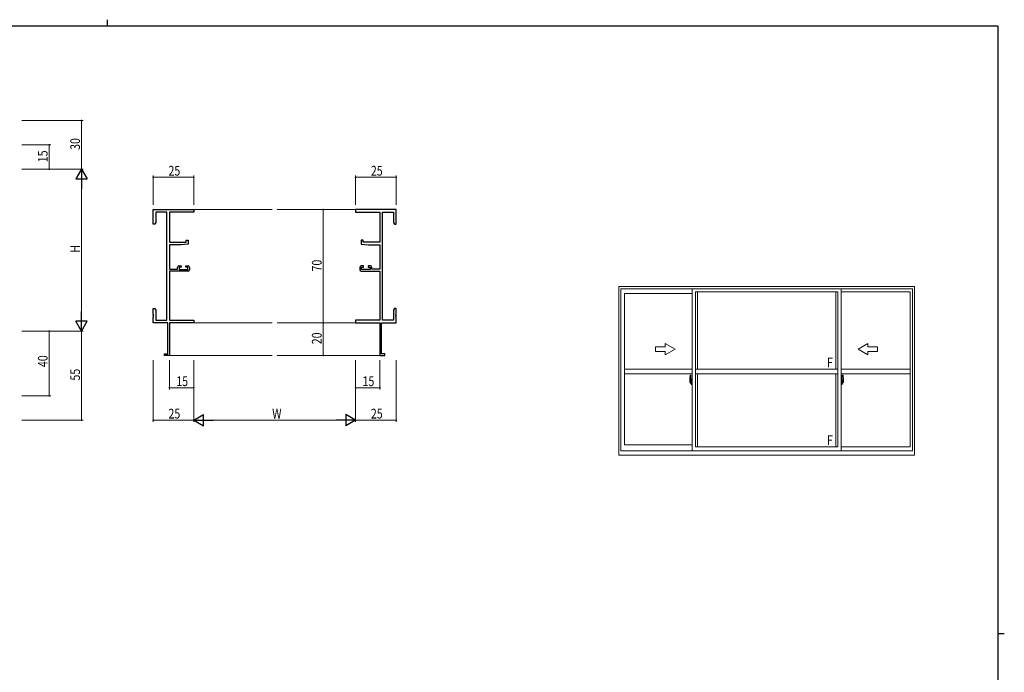
# Model space of a CAD drawing. Extents: x 0 to 1133, y 0 to 806.
# Drawn here: x 500 to 1108, y 403 to 806 of the extents above; entities that cross this region are included whole.
import ezdxf

# ---------------------------------------------------------------- set-up
doc = ezdxf.new("R2010")
doc.units = 0
doc.linetypes.add('YCENTER_1', pattern=[13, 10, -1, 1, -1])
for name, color, linetype, lineweight in [('YKK_11', 7, 'CONTINUOUS', 30), ('YKK_12', 2, 'CONTINUOUS', 13), ('YKK_A1', 4, 'CONTINUOUS', 13), ('YKK_D', 6, 'CONTINUOUS', 13)]:
    doc.layers.add(name, color=color, linetype=linetype, lineweight=lineweight)
doc.layers.add('YKK_ZWAK', color=7, linetype='CONTINUOUS')
doc.styles.get("Standard").update_dxf_attribs({"font": 'ROMANS.SHX', "bigfont": 'EXTFONT.SHX'})

# ---------------------------------------------------------------- blocks, each defined once
blk = doc.blocks.new('A201')
at = {"layer": 'YKK_ZWAK', "color": 8, "linetype": 'Continuous'}
blk.add_line((296.01, 412), (296.01, 410), dxfattribs=at)
at = {"layer": 'YKK_ZWAK', "color": 254, "linetype": 'Continuous'}
for p, q in [((571, 410), (21, 410)), ((571, 410), (571, 35)), ((571, 222.5), (573, 222.5))]:
    blk.add_line(p, q, dxfattribs=at)

msp = doc.modelspace()

# ---------------------------------------------------------------- linework, layer by layer
at = {"layer": 'YKK_11', "color": 0, "linetype": 'ByBlock', "lineweight": -2}
for p, q in [((582.42, 688.73), (607.42, 688.73)), ((582.42, 679.73), (582.42, 688.73)), ((590.79, 687.1), (584.05, 687.1)), ((584.05, 687.1), (584.05, 680.82)), ((590.79, 620.36), (590.79, 687.1)), ((592.42, 687.1), (592.42, 668.63)), ((607.42, 687.1), (592.42, 687.1)), ((607.42, 688.73), (607.42, 687.1)), ((732.42, 688.73), (707.42, 688.73)), ((707.42, 688.73), (707.42, 687.1)), ((707.42, 687.1), (722.42, 687.1)), ((722.42, 687.1), (722.42, 668.63)), ((724.05, 620.36), (724.05, 687.1)), ((724.05, 687.1), (730.79, 687.1)), ((730.79, 687.1), (730.79, 680.82)), ((732.42, 679.73), (732.42, 688.73)), ((583.42, 679.73), (582.42, 679.73)), ((584.05, 680.82), (583.42, 679.73)), ((730.79, 680.82), (731.42, 679.73)), ((731.42, 679.73), (732.42, 679.73)), ((602.72, 669.93), (603.92, 669.93)), ((602.72, 668.63), (602.72, 669.93)), ((603.92, 669.93), (603.92, 667.32)), ((710.92, 669.93), (710.92, 667.32)), ((712.12, 669.93), (710.92, 669.93)), ((712.12, 668.63), (712.12, 669.93)), ((592.42, 668.63), (602.72, 668.63)), ((592.42, 666.93), (592.42, 651.93)), ((599.42, 666.93), (592.42, 666.93)), ((603.92, 667.32), (599.42, 666.93)), ((710.92, 667.32), (715.42, 666.93)), ((722.42, 668.63), (712.12, 668.63)), ((715.42, 666.93), (722.42, 666.93)), ((722.42, 666.93), (722.42, 651.93)), ((592.42, 651.93), (597.32, 651.93)), ((592.42, 650.73), (592.42, 620.36)), ((603.92, 650.73), (592.42, 650.73)), ((597.32, 651.93), (597.32, 653.03)), ((598.32, 654.03), (599.62, 654.03)), ((598.52, 653.23), (598.52, 651.73)), ((599.62, 653.23), (598.52, 653.23)), ((598.52, 651.73), (603.72, 651.73)), ((599.62, 654.03), (599.62, 653.23)), ((602.62, 654.03), (603.92, 654.03)), ((602.62, 653.23), (602.62, 654.03)), ((603.72, 653.23), (602.62, 653.23)), ((603.72, 651.73), (603.72, 653.23)), ((604.92, 653.03), (604.92, 651.73)), ((709.92, 653.03), (709.92, 651.73)), ((712.22, 654.03), (710.92, 654.03)), ((710.92, 650.73), (722.42, 650.73)), ((711.12, 653.23), (712.22, 653.23)), ((711.12, 651.73), (711.12, 653.23)), ((716.32, 651.73), (711.12, 651.73)), ((712.22, 653.23), (712.22, 654.03)), ((715.22, 654.03), (715.22, 653.23)), ((716.52, 654.03), (715.22, 654.03)), ((715.22, 653.23), (716.32, 653.23)), ((716.32, 653.23), (716.32, 651.73)), ((717.52, 651.93), (717.52, 653.03)), ((722.42, 651.93), (717.52, 651.93)), ((722.42, 650.73), (722.42, 620.36)), ((582.42, 627.73), (583.42, 627.73)), ((582.42, 624.19), (582.42, 627.73)), ((583.42, 627.73), (584.05, 626.64)), ((584.05, 626.64), (584.05, 620.36)), ((731.42, 627.73), (730.79, 626.64)), ((730.79, 626.64), (730.79, 620.36)), ((732.42, 627.73), (731.42, 627.73)), ((732.42, 624.19), (732.42, 627.73)), ((582.54, 624.01), (582.42, 624.19)), ((582.42, 623.27), (582.54, 623.46)), ((582.42, 623.19), (582.42, 623.27)), ((582.54, 623.01), (582.42, 623.19)), ((582.42, 622.27), (582.54, 622.46)), ((582.42, 618.73), (582.42, 622.27)), ((582.54, 623.46), (582.54, 624.01)), ((582.54, 622.46), (582.54, 623.01)), ((584.05, 620.36), (590.79, 620.36)), ((592.42, 620.36), (607.42, 620.36)), ((607.42, 620.36), (607.42, 618.73)), ((722.42, 620.36), (707.42, 620.36)), ((707.42, 620.36), (707.42, 618.73)), ((730.79, 620.36), (724.05, 620.36)), ((732.3, 624.01), (732.42, 624.19)), ((732.3, 623.46), (732.3, 624.01)), ((732.42, 623.27), (732.3, 623.46)), ((732.3, 623.01), (732.42, 623.19)), ((732.3, 622.46), (732.3, 623.01)), ((732.42, 622.27), (732.3, 622.46)), ((732.42, 623.19), (732.42, 623.27)), ((732.42, 618.73), (732.42, 622.27)), ((591.42, 618.73), (582.42, 618.73)), ((591.42, 599.63), (591.42, 618.73)), ((592.42, 618.73), (592.42, 598.73)), ((607.42, 618.73), (592.42, 618.73)), ((707.42, 618.73), (722.42, 618.73)), ((722.42, 618.73), (722.42, 598.73)), ((723.42, 599.63), (723.42, 618.73)), ((723.42, 618.73), (732.42, 618.73)), ((589.42, 599.63), (591.42, 599.63)), ((589.42, 598.73), (589.42, 599.63)), ((592.42, 598.73), (589.42, 598.73)), ((722.42, 598.73), (725.42, 598.73)), ((725.42, 599.63), (723.42, 599.63)), ((725.42, 598.73), (725.42, 599.63))]:
    msp.add_line(p, q, dxfattribs=at)
for centre, start, end in [((598.32, 653.03), 90.00001, 179.99999), ((603.92, 653.03), 0.00001, 89.99999), ((603.92, 651.73), 270.00001, 359.99999), ((710.92, 653.03), 90.00001, 179.99999), ((710.92, 651.73), 180.00001, 269.99999), ((716.52, 653.03), 0.00001, 89.99999)]:
    msp.add_arc(centre, 1, start, end, dxfattribs=at)
at = {"layer": 'YKK_12'}
for p, q in [((607.42, 688.73), (655.92, 688.73)), ((707.42, 688.73), (658.92, 688.73)), ((607.42, 618.73), (655.92, 618.73)), ((707.42, 618.73), (658.92, 618.73)), ((592.12, 598.73), (655.92, 598.73)), ((722.72, 598.73), (658.92, 598.73))]:
    msp.add_line(p, q, dxfattribs=at)
at = {"layer": 'YKK_A1'}
for p, q in [((869.96, 641.28), (1052.46, 641.28)), ((869.96, 537.03), (869.96, 641.28)), ((871.21, 639.78), (1051.21, 639.78)), ((871.21, 539.78), (871.21, 639.78)), ((915.21, 539.78), (915.21, 639.78)), ((1007.21, 539.78), (1007.21, 639.78)), ((1051.21, 639.78), (1051.21, 539.78)), ((1052.46, 641.28), (1052.46, 537.03)), ((873.46, 636.93), (915.21, 636.93)), ((873.46, 543.48), (873.46, 636.93)), ((917.21, 542.28), (917.21, 637.88)), ((917.21, 637.88), (1005.21, 637.88)), ((918.46, 590.28), (918.46, 637.88)), ((1003.96, 590.28), (1003.96, 637.88)), ((1005.21, 542.28), (1005.21, 637.88)), ((1007.21, 637.88), (1049.81, 637.88)), ((1049.81, 637.88), (1049.81, 542.28)), ((892.66, 604.06), (892.66, 601.06)), ((898.66, 604.06), (892.66, 604.06)), ((898.66, 604.06), (898.66, 606.02)), ((904.66, 602.56), (898.66, 606.02)), ((904.66, 602.56), (898.66, 599.09)), ((1017.76, 602.56), (1023.76, 606.02)), ((1017.76, 602.56), (1023.76, 599.09)), ((1023.76, 604.06), (1023.76, 606.02)), ((1023.76, 604.06), (1029.76, 604.06)), ((1029.76, 604.06), (1029.76, 601.06)), ((892.66, 601.06), (898.66, 601.06)), ((898.66, 599.09), (898.66, 601.06)), ((1023.76, 599.09), (1023.76, 601.06)), ((1029.76, 601.06), (1023.76, 601.06)), ((915.21, 590.28), (873.46, 590.28)), ((917.21, 590.28), (1005.21, 590.28)), ((1007.21, 590.28), (1049.81, 590.28)), ((915.21, 587.28), (873.46, 587.28)), ((913.81, 584.19), (913.81, 581.97)), ((914.05, 586.44), (914.49, 586.46)), ((914.51, 586.43), (914.51, 583.17)), ((914.64, 584.14), (914.64, 583.23)), ((914.76, 584.19), (914.69, 584.19)), ((914.76, 584.19), (914.76, 583.23)), ((914.76, 584.16), (914.79, 584.16)), ((914.79, 584.19), (915.21, 584.21)), ((914.79, 584.19), (914.79, 583.21)), ((914.79, 584.16), (914.79, 583.21)), ((915.21, 584.21), (915.21, 580.71)), ((917.21, 587.28), (1005.21, 587.28)), ((918.46, 542.28), (918.46, 587.28)), ((1003.96, 542.28), (1003.96, 587.28)), ((1007.21, 587.28), (1049.81, 587.28)), ((1007.21, 584.21), (1007.21, 580.71)), ((1007.64, 584.19), (1007.21, 584.21)), ((1007.64, 584.19), (1007.64, 583.21)), ((1007.64, 584.16), (1007.64, 583.21)), ((1007.66, 584.16), (1007.64, 584.16)), ((1007.66, 584.19), (1007.66, 583.23)), ((1007.66, 584.19), (1007.74, 584.19)), ((1007.79, 584.14), (1007.79, 583.23)), ((1007.91, 586.43), (1007.91, 583.17)), ((1008.37, 586.44), (1007.94, 586.46)), ((1008.61, 584.19), (1008.61, 581.97)), ((913.86, 581.92), (914.07, 581.91)), ((914.01, 582.27), (914.01, 583.33)), ((914.4, 583.33), (914.01, 583.33)), ((914.01, 582.26), (914.01, 582.27)), ((914.01, 582.23), (914.01, 582.26)), ((914.02, 582.22), (914.01, 582.26)), ((914.04, 582.27), (914.04, 583.25)), ((914.04, 583.25), (914.4, 583.25)), ((914.28, 582.09), (914.07, 582.09)), ((914.07, 582.09), (914.07, 581.91)), ((914.1, 582.02), (914.07, 582.02)), ((914.1, 582.06), (914.34, 582.06)), ((914.1, 581.97), (914.1, 582.06)), ((914.1, 581.84), (914.1, 581.97)), ((914.1, 581.97), (914.34, 581.97)), ((914.1, 581.82), (914.1, 581.84)), ((914.1, 581.82), (914.39, 581.82)), ((914.19, 581.55), (914.18, 581.57)), ((914.21, 581.52), (914.19, 581.55)), ((914.21, 581.57), (914.21, 581.52)), ((914.4, 581.52), (914.21, 581.52)), ((914.24, 581.6), (914.4, 581.6)), ((914.32, 582.09), (914.28, 582.09)), ((914.28, 582.09), (914.28, 582.06)), ((914.5, 582.88), (914.32, 582.88)), ((914.32, 582.88), (914.32, 582.06)), ((914.34, 582.54), (914.32, 582.54)), ((914.34, 582.43), (914.34, 582.63)), ((914.34, 582.36), (914.34, 582.43)), ((914.34, 582.43), (914.34, 582.43)), ((914.34, 582.43), (914.44, 582.43)), ((914.34, 582.31), (914.34, 582.36)), ((914.34, 582.36), (914.44, 582.36)), ((914.34, 582.12), (914.34, 582.31)), ((914.34, 582.31), (914.44, 582.31)), ((914.34, 582.06), (914.34, 582.12)), ((914.34, 582.12), (914.44, 582.12)), ((914.34, 582.06), (914.34, 582.06)), ((914.34, 582.06), (914.44, 582.06)), ((914.34, 582.06), (914.44, 582.06)), ((914.34, 581.84), (914.34, 581.84)), ((914.36, 581.83), (914.34, 581.84)), ((914.37, 581.83), (914.36, 581.83)), ((914.39, 581.82), (914.37, 581.83)), ((914.4, 581.82), (914.39, 581.82)), ((914.42, 581.83), (914.4, 581.82)), ((914.43, 581.84), (914.42, 581.83)), ((914.44, 582.02), (914.43, 582.02)), ((914.44, 581.85), (914.43, 581.84)), ((914.43, 581.84), (914.43, 581.84)), ((914.44, 583.22), (914.44, 582.88)), ((914.44, 583.05), (914.44, 583.1)), ((914.44, 582.88), (914.44, 582.65)), ((914.44, 582.88), (914.44, 582.65)), ((914.51, 582.76), (914.44, 582.76)), ((914.44, 582.65), (914.61, 582.65)), ((914.44, 582.46), (914.61, 582.46)), ((914.44, 582.36), (914.44, 582.43)), ((914.44, 582.43), (914.44, 582.43)), ((914.61, 582.43), (914.44, 582.43)), ((914.44, 582.43), (914.44, 581.63)), ((914.44, 582.31), (914.44, 582.36)), ((914.44, 582.12), (914.44, 582.31)), ((914.44, 582.29), (914.44, 582.02)), ((914.44, 582.06), (914.44, 582.12)), ((914.44, 582.06), (914.44, 582.06)), ((914.44, 582.06), (914.44, 581.93)), ((914.44, 581.93), (914.44, 581.92)), ((914.44, 581.92), (914.44, 581.86)), ((914.51, 583.17), (914.5, 583.17)), ((914.5, 583.17), (914.5, 582.88)), ((914.51, 583.21), (914.51, 582.65)), ((914.51, 582.65), (914.51, 583.01)), ((914.51, 582.72), (914.51, 582.95)), ((914.51, 582.43), (914.51, 581.63)), ((914.51, 581.91), (914.51, 582.43)), ((914.54, 583.03), (914.64, 583.03)), ((914.64, 581.88), (914.54, 581.89)), ((914.61, 582.65), (914.61, 582.46)), ((914.61, 582.46), (914.61, 582.43)), ((914.76, 583.23), (914.64, 583.23)), ((914.64, 582.87), (914.64, 583.18)), ((914.64, 582.84), (914.64, 582.87)), ((914.66, 582.81), (914.64, 582.84)), ((914.64, 582.06), (914.65, 582.09)), ((914.64, 582.05), (914.64, 582.06)), ((914.64, 581.74), (914.64, 582.05)), ((914.76, 581.68), (914.64, 581.68)), ((914.64, 580.78), (914.64, 581.68)), ((914.65, 582.1), (914.66, 582.11)), ((914.65, 582.09), (914.65, 582.1)), ((914.66, 583.21), (914.66, 583.23)), ((914.79, 583.21), (914.66, 583.21)), ((914.79, 583.21), (914.66, 583.2)), ((914.67, 582.8), (914.66, 582.81)), ((914.66, 582.11), (914.67, 582.12)), ((914.79, 581.71), (914.66, 581.71)), ((914.66, 581.71), (914.66, 581.68)), ((914.79, 581.71), (914.66, 581.71)), ((914.68, 582.79), (914.67, 582.8)), ((914.67, 582.12), (914.68, 582.12)), ((914.69, 582.79), (914.68, 582.79)), ((914.68, 582.12), (914.69, 582.12)), ((914.69, 582.79), (914.69, 582.79)), ((914.69, 582.79), (914.69, 582.12)), ((914.76, 580.73), (914.69, 580.73)), ((914.7, 582.79), (914.7, 581.78)), ((915.18, 582.83), (914.72, 582.82)), ((914.72, 581.75), (915.18, 581.73)), ((914.76, 581.86), (914.76, 581.8)), ((914.76, 580.73), (914.76, 581.68)), ((914.76, 580.75), (914.79, 580.75)), ((915.14, 581.88), (914.79, 581.88)), ((914.79, 581.78), (915.14, 581.78)), ((914.79, 580.75), (914.79, 581.71)), ((914.79, 581.71), (914.79, 580.72)), ((914.79, 580.72), (915.21, 580.71)), ((914.87, 582.95), (914.87, 582.88)), ((915.05, 582.97), (914.89, 582.97)), ((914.89, 582.85), (915.05, 582.85)), ((915.08, 582.95), (915.08, 582.88)), ((915.16, 581.86), (915.16, 581.8)), ((915.2, 582.82), (915.2, 582.81)), ((915.2, 582.82), (915.2, 581.75)), ((915.21, 582.6), (915.2, 582.6)), ((915.21, 582.27), (915.2, 582.27)), ((1007.21, 582.6), (1007.23, 582.6)), ((1007.21, 582.27), (1007.23, 582.27)), ((1007.64, 580.72), (1007.21, 580.71)), ((1007.23, 582.82), (1007.23, 582.81)), ((1007.23, 582.82), (1007.23, 581.75)), ((1007.24, 582.83), (1007.7, 582.82)), ((1007.7, 581.75), (1007.24, 581.73)), ((1007.26, 581.86), (1007.26, 581.8)), ((1007.29, 581.88), (1007.64, 581.88)), ((1007.64, 581.78), (1007.29, 581.78)), ((1007.35, 582.95), (1007.35, 582.88)), ((1007.37, 582.97), (1007.53, 582.97)), ((1007.53, 582.85), (1007.37, 582.85)), ((1007.56, 582.95), (1007.56, 582.88)), ((1007.64, 583.21), (1007.76, 583.21)), ((1007.64, 583.21), (1007.76, 583.2)), ((1007.64, 581.71), (1007.76, 581.71)), ((1007.64, 580.75), (1007.64, 581.71)), ((1007.64, 581.71), (1007.76, 581.71)), ((1007.64, 581.71), (1007.64, 580.72)), ((1007.66, 580.75), (1007.64, 580.75)), ((1007.66, 583.23), (1007.79, 583.23)), ((1007.66, 581.86), (1007.66, 581.8)), ((1007.66, 581.68), (1007.79, 581.68)), ((1007.66, 580.73), (1007.66, 581.68)), ((1007.66, 580.73), (1007.74, 580.73)), ((1007.73, 582.79), (1007.73, 581.78)), ((1007.74, 582.79), (1007.75, 582.79)), ((1007.74, 582.79), (1007.74, 582.79)), ((1007.74, 582.79), (1007.74, 582.12)), ((1007.75, 582.12), (1007.74, 582.12)), ((1007.75, 582.79), (1007.76, 582.8)), ((1007.76, 582.12), (1007.75, 582.12)), ((1007.76, 583.21), (1007.76, 583.23)), ((1007.76, 582.8), (1007.77, 582.81)), ((1007.77, 582.11), (1007.76, 582.12)), ((1007.76, 581.71), (1007.76, 581.68)), ((1007.77, 582.81), (1007.78, 582.84)), ((1007.77, 582.1), (1007.77, 582.11)), ((1007.78, 582.09), (1007.77, 582.1)), ((1007.78, 582.84), (1007.79, 582.87)), ((1007.79, 582.06), (1007.78, 582.09)), ((1007.79, 582.87), (1007.79, 583.18)), ((1007.89, 583.03), (1007.79, 583.03)), ((1007.79, 582.05), (1007.79, 582.06)), ((1007.79, 581.74), (1007.79, 582.05)), ((1007.79, 581.88), (1007.89, 581.89)), ((1007.79, 580.78), (1007.79, 581.68)), ((1007.82, 582.65), (1007.82, 582.46)), ((1007.99, 582.65), (1007.82, 582.65)), ((1007.82, 582.46), (1007.82, 582.43)), ((1007.99, 582.46), (1007.82, 582.46)), ((1007.82, 582.43), (1007.99, 582.43)), ((1007.91, 583.21), (1007.91, 582.65)), ((1007.91, 583.17), (1007.93, 583.17)), ((1007.91, 582.65), (1007.91, 583.01)), ((1007.91, 582.72), (1007.91, 582.95)), ((1007.91, 582.76), (1007.99, 582.76)), ((1007.91, 582.43), (1007.91, 581.63)), ((1007.91, 581.91), (1007.91, 582.43)), ((1007.93, 583.17), (1007.93, 582.88)), ((1007.93, 582.88), (1008.1, 582.88)), ((1007.99, 583.22), (1007.99, 582.88)), ((1007.99, 583.05), (1007.99, 583.1)), ((1007.99, 582.88), (1007.99, 582.65)), ((1007.99, 582.88), (1007.99, 582.65)), ((1007.99, 582.36), (1007.99, 582.43)), ((1008.09, 582.43), (1007.99, 582.43)), ((1007.99, 582.43), (1007.99, 582.43)), ((1007.99, 582.43), (1007.99, 581.63)), ((1007.99, 582.31), (1007.99, 582.36)), ((1008.09, 582.36), (1007.99, 582.36)), ((1007.99, 582.12), (1007.99, 582.31)), ((1008.09, 582.31), (1007.99, 582.31)), ((1007.99, 582.29), (1007.99, 582.02)), ((1007.99, 582.06), (1007.99, 582.12)), ((1008.09, 582.12), (1007.99, 582.12)), ((1007.99, 582.06), (1007.99, 582.06)), ((1008.09, 582.06), (1007.99, 582.06)), ((1007.99, 582.06), (1007.99, 581.93)), ((1008.09, 582.06), (1007.99, 582.06)), ((1007.99, 582.02), (1008, 582.02)), ((1007.99, 581.93), (1007.99, 581.92)), ((1007.99, 581.92), (1007.99, 581.86)), ((1007.99, 581.85), (1008, 581.84)), ((1008, 581.84), (1008.01, 581.83)), ((1008, 581.84), (1008, 581.84)), ((1008.01, 581.83), (1008.03, 581.82)), ((1008.03, 583.33), (1008.41, 583.33)), ((1008.39, 583.25), (1008.03, 583.25)), ((1008.03, 581.82), (1008.04, 581.82)), ((1008.19, 581.6), (1008.03, 581.6)), ((1008.03, 581.52), (1008.21, 581.52)), ((1008.04, 581.82), (1008.05, 581.83)), ((1008.32, 581.82), (1008.04, 581.82)), ((1008.05, 581.83), (1008.07, 581.83)), ((1008.07, 581.83), (1008.09, 581.84)), ((1008.09, 582.43), (1008.09, 582.63)), ((1008.09, 582.54), (1008.1, 582.54)), ((1008.09, 582.36), (1008.09, 582.43)), ((1008.09, 582.43), (1008.09, 582.43)), ((1008.09, 582.31), (1008.09, 582.36)), ((1008.09, 582.12), (1008.09, 582.31)), ((1008.09, 582.06), (1008.09, 582.12)), ((1008.09, 582.06), (1008.09, 582.06)), ((1008.32, 582.06), (1008.09, 582.06)), ((1008.32, 581.97), (1008.09, 581.97)), ((1008.09, 581.84), (1008.09, 581.84)), ((1008.1, 582.88), (1008.1, 582.06)), ((1008.1, 582.09), (1008.14, 582.09)), ((1008.14, 582.09), (1008.36, 582.09)), ((1008.14, 582.09), (1008.14, 582.06)), ((1008.21, 581.57), (1008.21, 581.52)), ((1008.21, 581.52), (1008.24, 581.55)), ((1008.24, 581.55), (1008.25, 581.57)), ((1008.32, 581.97), (1008.32, 582.06)), ((1008.32, 582.02), (1008.36, 582.02)), ((1008.32, 581.84), (1008.32, 581.97)), ((1008.32, 581.82), (1008.32, 581.84)), ((1008.36, 582.09), (1008.36, 581.91)), ((1008.57, 581.92), (1008.36, 581.91)), ((1008.39, 582.27), (1008.39, 583.25)), ((1008.41, 582.27), (1008.41, 583.33)), ((1008.41, 582.26), (1008.41, 582.27)), ((1008.41, 582.23), (1008.41, 582.26)), ((1008.41, 582.22), (1008.41, 582.26)), ((915.21, 543.48), (873.46, 543.48)), ((1005.21, 542.28), (917.21, 542.28)), ((1049.81, 542.28), (1007.21, 542.28)), ((1052.46, 537.03), (869.96, 537.03)), ((1051.21, 539.78), (871.21, 539.78))]:
    msp.add_line(p, q, dxfattribs=at)
at = {"layer": 'YKK_A1', "linetype": 'YCENTER_1'}
for p, q in [((913.64, 582.28), (915.38, 582.28)), ((1008.79, 582.28), (1007.05, 582.28))]:
    msp.add_line(p, q, dxfattribs=at)
at = {"layer": 'YKK_A1'}
for centre, radius, start, end in [((927.06, 584.15), 13.25, 170.20654, 179.82143), ((914.06, 586.39), 0.05, 92, 170.20654), ((914.49, 586.43), 0.025, 0, 92), ((914.69, 584.14), 0.05, 90, 180), ((1007.74, 584.14), 0.05, 0, 90), ((1007.94, 586.43), 0.025, 88, 180), ((1008.37, 586.39), 0.05, 9.79346, 88), ((995.36, 584.15), 13.25, 0.17857, 9.79346), ((913.86, 581.97), 0.05, 180, 268), ((914.04, 583.28), 0.025, 180, 270), ((915.49, 582.26), 1.48, 179.91894, 190.81318), ((915.32, 582.21), 1.31, 179.5362, 192.85144), ((915.51, 582.23), 1.47, 178.42075, 189.33089), ((914.96, 582.13), 0.933, 188.62914, 193.1575), ((915.32, 582.21), 1.31, 192.85144, 209.23122), ((914.96, 582.13), 0.933, 193.1575, 216.63292), ((914.92, 582.15), 0.88, 189.9821, 192.05297), ((914.92, 582.15), 0.88, 192.05297, 218.82619), ((914.24, 581.57), 0.025, 90, 180), ((914.34, 582.06), 0.095, 266.91231, 356.7406), ((914.4, 583.21), 0.112, 0, 90), ((914.4, 583.22), 0.0375, 0, 90), ((914.4, 581.63), 0.112, 270, 0), ((914.4, 581.63), 0.0375, 270, 0), ((914.54, 583.01), 0.025, 91, 180), ((914.54, 581.91), 0.025, 180, 269.00002), ((914.66, 583.18), 0.025, 91.99999, 180), ((914.66, 581.74), 0.025, 180, 268.00001), ((914.69, 580.78), 0.05, 180, 270), ((914.72, 582.79), 0.0254, 88.99206, 157.90245), ((914.72, 581.78), 0.0256, 202.43823, 270.66726), ((914.79, 581.86), 0.025, 90, 180), ((914.79, 581.8), 0.025, 180, 270), ((914.89, 582.95), 0.025, 90, 180), ((914.89, 582.88), 0.025, 180, 270), ((915.05, 582.95), 0.025, 0, 90), ((915.05, 582.88), 0.025, 270, 0), ((915.14, 581.86), 0.025, 0, 90), ((915.14, 581.8), 0.025, 270, 0), ((1007.29, 581.86), 0.025, 90, 180), ((1007.29, 581.8), 0.025, 180, 270), ((1007.37, 582.95), 0.025, 90, 180), ((1007.37, 582.88), 0.025, 180, 270), ((1007.53, 582.95), 0.025, 0, 90), ((1007.53, 582.88), 0.025, 270, 0), ((1007.64, 581.86), 0.025, 0, 90), ((1007.64, 581.8), 0.025, 270, 0), ((1007.7, 582.79), 0.0254, 22.09755, 91.00794), ((1007.7, 581.78), 0.0256, 269.33274, 337.56177), ((1007.74, 580.78), 0.05, 270, 0), ((1007.76, 583.18), 0.025, 0, 88.00001), ((1007.76, 581.74), 0.025, 271.99999, 0), ((1007.89, 583.01), 0.025, 0, 89), ((1007.89, 581.91), 0.025, 270.99998, 0), ((1008.03, 583.21), 0.112, 90, 180), ((1008.03, 581.63), 0.112, 180, 270), ((1008.03, 583.22), 0.0375, 90, 180), ((1008.08, 582.06), 0.095, 183.2594, 273.08769), ((1008.03, 581.63), 0.0375, 180, 270), ((1007.5, 582.15), 0.88, 321.17381, 347.94703), ((1008.19, 581.57), 0.025, 0, 90), ((1007.47, 582.13), 0.933, 323.36708, 346.8425), ((1007.11, 582.21), 1.31, 330.76878, 347.14856), ((1007.5, 582.15), 0.88, 347.94703, 350.0179), ((1006.92, 582.23), 1.47, 350.66911, 1.57925), ((1007.47, 582.13), 0.933, 346.8425, 351.37086), ((1007.11, 582.21), 1.31, 347.14856, 0.4638), ((1008.39, 583.28), 0.025, 270, 0), ((1006.94, 582.26), 1.48, 349.18682, 0.08106), ((1008.56, 581.97), 0.05, 272, 0)]:
    msp.add_arc(centre, radius, start, end, dxfattribs=at)
for centre, major_axis, ratio, start_param, end_param in [((914.44, 582.63), (0.1, 0), 0.251336, 1.570796, 3.141593), ((914.44, 582.43), (-0.1, 0), 0.251336, -1.570796, 0), ((914.34, 581.86), (0.1, 0), 0.637322, -0.25268, 0), ((914.72, 582.79), (-0.0236, 0.0086), 0.995692, -0.002865, 0.348119), ((914.72, 581.78), (0.0236, 0.0086), 0.995692, 2.793473, 3.144458), ((915.18, 582.82), (0.0106, 0.011), 0.965668, -0.785388, 0.820294), ((915.18, 581.75), (-0.0106, 0.011), 0.965668, 2.321299, 3.92698)]:
    msp.add_ellipse(centre, major_axis=major_axis, ratio=ratio, start_param=start_param, end_param=end_param, dxfattribs=at)
at = {"layer": 'YKK_A1', "extrusion": (0, 0, -1)}
for centre, major_axis, ratio, start_param, end_param in [((1007.24, 582.82), (-0.0106, 0.011), 0.965668, -0.785388, 0.820294), ((1007.24, 581.75), (0.0106, 0.011), 0.965668, 2.321299, 3.92698), ((1007.7, 582.79), (0.0236, 0.0086), 0.995692, -0.002865, 0.348119), ((1007.7, 581.78), (-0.0236, 0.0086), 0.995692, 2.793473, 3.144458), ((1007.99, 582.63), (-0.1, 0), 0.251336, 1.570796, 3.141593), ((1007.99, 582.43), (0.1, 0), 0.251336, -1.570796, 0), ((1008.09, 581.86), (-0.1, 0), 0.637322, -0.25268, 0)]:
    msp.add_ellipse(centre, major_axis=major_axis, ratio=ratio, start_param=start_param, end_param=end_param, dxfattribs=at)
at = {"layer": 'YKK_D'}
for p, q in [((501.19, 743.73), (539.19, 743.73)), ((538.19, 743.73), (538.19, 713.73)), ((501.19, 728.73), (519.19, 728.73)), ((518.19, 713.73), (518.19, 728.73)), ((501.19, 713.73), (539.19, 713.73)), ((501.19, 713.73), (539.19, 713.73)), ((501.19, 713.73), (519.19, 713.73)), ((538.19, 706.73), (538.19, 620.73)), ((582.42, 691.73), (582.42, 709.73)), ((582.42, 708.73), (607.42, 708.73)), ((607.42, 691.73), (607.42, 709.73)), ((707.42, 691.73), (707.42, 709.73)), ((707.42, 708.73), (732.42, 708.73)), ((732.42, 691.73), (732.42, 709.73)), ((701.31, 688.73), (686.42, 688.73)), ((687.42, 688.73), (687.42, 618.73)), ((701.31, 618.73), (686.42, 618.73)), ((701.31, 618.73), (686.42, 618.73)), ((687.42, 618.73), (687.42, 598.73)), ((501.19, 613.73), (539.19, 613.73)), ((501.19, 613.73), (519.19, 613.73)), ((501.19, 613.73), (539.19, 613.73)), ((518.19, 613.73), (518.19, 573.73)), ((538.19, 613.73), (538.19, 558.73)), ((701.31, 598.73), (686.42, 598.73)), ((582.42, 595.73), (582.42, 557.73)), ((592.42, 595.73), (592.42, 577.73)), ((607.42, 595.73), (607.42, 557.73)), ((607.42, 595.73), (607.42, 557.73)), ((607.42, 595.73), (607.42, 577.73)), ((707.42, 595.73), (707.42, 557.73)), ((707.42, 595.73), (707.42, 557.73)), ((707.42, 595.73), (707.42, 577.73)), ((722.42, 595.73), (722.42, 577.73)), ((732.42, 595.73), (732.42, 557.73)), ((607.42, 578.73), (592.42, 578.73)), ((707.42, 578.73), (722.42, 578.73)), ((501.19, 573.73), (519.19, 573.73)), ((501.19, 558.73), (539.19, 558.73)), ((607.42, 558.73), (582.42, 558.73)), ((614.42, 558.73), (700.42, 558.73)), ((707.42, 558.73), (732.42, 558.73))]:
    msp.add_line(p, q, dxfattribs=at)
at = {"layer": 'YKK_D', "lineweight": -2}
for p, q in [((538.19, 713.73), (534.69, 707.67)), ((538.19, 713.73), (538.19, 701.61)), ((538.19, 713.73), (541.69, 707.67)), ((534.69, 707.67), (541.69, 707.67)), ((538.19, 613.73), (538.19, 625.86)), ((541.69, 619.79), (534.69, 619.79)), ((538.19, 613.73), (534.69, 619.79)), ((538.19, 613.73), (541.69, 619.79)), ((607.42, 558.73), (613.48, 562.23)), ((613.48, 555.23), (613.48, 562.23)), ((701.36, 562.23), (701.36, 555.23)), ((707.42, 558.73), (701.36, 562.23)), ((607.42, 558.73), (613.48, 555.23)), ((607.42, 558.73), (619.55, 558.73)), ((707.42, 558.73), (695.3, 558.73)), ((707.42, 558.73), (701.36, 555.23))]:
    msp.add_line(p, q, dxfattribs=at)
at = {"layer": 'YKK_D', "linetype": 'ByBlock', "const_width": 0.85}
for points in [[(538.19, 743.63, 1), (538.19, 743.84, 1)], [(518.19, 728.63, 1), (518.19, 728.84, 1)], [(518.19, 713.84, 1), (518.19, 713.63, 1)], [(582.53, 708.73, 1), (582.32, 708.73, 1)], [(607.32, 708.73, 1), (607.53, 708.73, 1)], [(707.53, 708.73, 1), (707.31, 708.73, 1)], [(732.31, 708.73, 1), (732.53, 708.73, 1)], [(687.42, 688.62, 1), (687.42, 688.84, 1)], [(518.19, 613.62, 1), (518.19, 613.84, 1)], [(687.42, 618.62, 1), (687.42, 618.84, 1)], [(687.42, 618.84, 1), (687.42, 618.62, 1)], [(687.42, 598.84, 1), (687.42, 598.62, 1)], [(592.53, 578.73, 1), (592.32, 578.73, 1)], [(607.32, 578.73, 1), (607.53, 578.73, 1)], [(707.53, 578.73, 1), (707.31, 578.73, 1)], [(722.31, 578.73, 1), (722.53, 578.73, 1)], [(518.19, 573.84, 1), (518.19, 573.62, 1)], [(538.19, 558.84, 1), (538.19, 558.62, 1)], [(582.53, 558.73, 1), (582.32, 558.73, 1)], [(732.31, 558.73, 1), (732.53, 558.73, 1)]]:
    msp.add_lwpolyline(points, format="xyb", close=True, dxfattribs=at)

# ---------------------------------------------------------------- block references
at = {"layer": 'YKK_ZWAK', "xscale": 2, "yscale": 2, "zscale": 2}
msp.add_blockref('A201', (-38, -18), dxfattribs=at)

# ---------------------------------------------------------------- texts
at = {"layer": 'YKK_A1', "width": 0.8}
for p in [(998.5, 591.39), (998.5, 543.39)]:
    msp.add_text('F', height=6, dxfattribs=at).set_placement(p)
at = {"layer": 'YKK_D', "width": 0.8}
for s, p in [('30', (537.19, 725.6)), ('15', (517.19, 717.99)), ('H', (537.19, 662.18)), ('70', (686.42, 650.54)), ('20', (686.42, 605.59)), ('40', (517.19, 591.49)), ('55', (537.19, 583.16))]:
    msp.add_text(s, height=6, rotation=90, dxfattribs=at).set_placement(p)
for s, p in [('25', (591.84, 709.73)), ('25', (716.84, 709.73)), ('15', (596.68, 579.73)), ('15', (711.68, 579.73)), ('25', (591.84, 559.73)), ('W', (655.89, 559.73)), ('25', (716.84, 559.73))]:
    msp.add_text(s, height=6, dxfattribs=at).set_placement(p)

doc.saveas('drawing.dxf')
